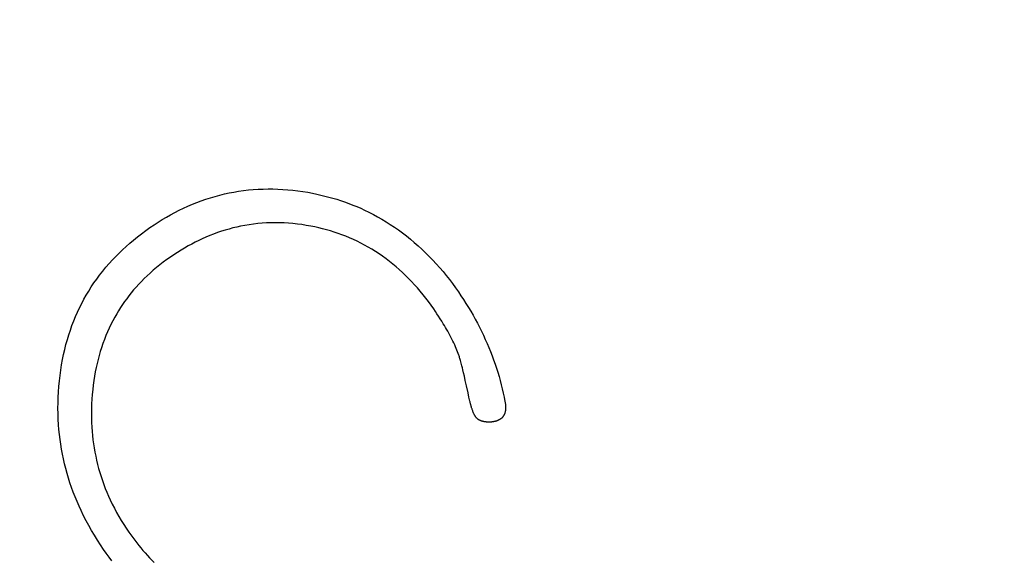
# Model space of a CAD drawing. Units: millimetres. Extents: x -223 to 923, y 1269 to 2634.
# Drawn here: x 695 to 699, y 2040 to 2042 of the extents above; entities that cross this region are included whole.
import ezdxf

# ---------------------------------------------------------------- set-up
doc = ezdxf.new("R2010")
doc.units = ezdxf.units.MM
doc.header["$LTSCALE"] = 77.505185
doc.layers.get('0').update_dxf_attribs({"linetype": 'CONTINUOUS'})

msp = doc.modelspace()

# ---------------------------------------------------------------- linework, layer by layer
at = {"linetype": 'Continuous'}
for p, q in [((696.8207, 2040.4319), (696.8185, 2040.4409)), ((696.823, 2040.4227), (696.8207, 2040.4319)), ((696.8262, 2040.4093), (696.823, 2040.4227)), ((696.8299, 2040.3934), (696.8262, 2040.4093)), ((696.8342, 2040.3745), (696.8299, 2040.3934)), ((696.8398, 2040.3491), (696.8342, 2040.3745)), ((696.847, 2040.3163), (696.8398, 2040.3491)), ((696.8512, 2040.2964), (696.847, 2040.3163)), ((696.8526, 2040.2902), (696.8512, 2040.2964)), ((696.8539, 2040.2842), (696.8526, 2040.2902)), ((696.8553, 2040.2784), (696.8539, 2040.2842))]:
    msp.add_line(p, q, dxfattribs=at)
for points in [[(695.3781, 2041.0799), (695.3969, 2041.0927), (695.4158, 2041.105), (695.4349, 2041.1169), (695.4542, 2041.1283), (695.4737, 2041.1393), (695.4933, 2041.1499), (695.5132, 2041.16), (695.5332, 2041.1697), (695.5534, 2041.1789), (695.5738, 2041.1877), (695.5943, 2041.196), (695.6151, 2041.2038), (695.636, 2041.2111), (695.6572, 2041.2179), (695.6785, 2041.2242), (695.7, 2041.2301), (695.7216, 2041.2354), (695.7435, 2041.2401), (695.7655, 2041.2444), (695.7877, 2041.2481), (695.81, 2041.2512), (695.8324, 2041.2539), (695.855, 2041.2559), (695.8777, 2041.2575), (695.9004, 2041.2584), (695.9232, 2041.2589), (695.9461, 2041.2587), (695.9691, 2041.2581), (695.992, 2041.2569), (696.0149, 2041.2551), (696.0378, 2041.2529), (696.0607, 2041.2501), (696.0836, 2041.2469), (696.1065, 2041.2431), (696.1293, 2041.2388)], [(696.1293, 2041.2388), (696.1487, 2041.2348), (696.1678, 2041.2305), (696.1864, 2041.226), (696.2048, 2041.2212), (696.2227, 2041.2161), (696.2403, 2041.2108), (696.2575, 2041.2054), (696.2771, 2041.1987), (696.2962, 2041.1918), (696.3149, 2041.1845), (696.3332, 2041.1771), (696.3511, 2041.1693), (696.3687, 2041.1613), (696.3893, 2041.1514), (696.4096, 2041.141), (696.4296, 2041.1302), (696.4493, 2041.119), (696.4687, 2041.1073), (696.4879, 2041.0952), (696.5069, 2041.0825), (696.5257, 2041.0694), (696.5443, 2041.0558), (696.5627, 2041.0416), (696.5809, 2041.027), (696.5989, 2041.0118), (696.6166, 2040.9962), (696.634, 2040.9802), (696.6512, 2040.9638), (696.6679, 2040.9469), (696.6843, 2040.9298), (696.7004, 2040.9123), (696.716, 2040.8946), (696.7313, 2040.8766), (696.7462, 2040.8584), (696.7607, 2040.8399), (696.7748, 2040.8212), (696.7886, 2040.8023), (696.8022, 2040.7831)], [(696.121, 2041.0869), (696.1002, 2041.0906), (696.0795, 2041.0937), (696.0588, 2041.0964), (696.0382, 2041.0986), (696.0177, 2041.1003), (695.9973, 2041.1015), (695.9769, 2041.1022), (695.9566, 2041.1025), (695.9364, 2041.1022), (695.9162, 2041.1015), (695.8961, 2041.1002), (695.8761, 2041.0985), (695.8561, 2041.0962), (695.8362, 2041.0935), (695.8163, 2041.0902), (695.7963, 2041.0864), (695.7787, 2041.0825), (695.761, 2041.0783), (695.7432, 2041.0736), (695.7255, 2041.0685), (695.7077, 2041.0629), (695.6899, 2041.0568), (695.6721, 2041.0503), (695.6542, 2041.0433), (695.6362, 2041.0357), (695.6199, 2041.0285), (695.6036, 2041.0208), (695.5873, 2041.0128), (695.5709, 2041.0043), (695.5545, 2040.9953), (695.5381, 2040.9859), (695.5216, 2040.9761), (695.5052, 2040.9658), (695.4887, 2040.9551), (695.4722, 2040.944)], [(694.96, 2040.3718), (694.9628, 2040.3969), (694.9662, 2040.4217), (694.9701, 2040.4461), (694.9745, 2040.4701), (694.9793, 2040.4938), (694.9847, 2040.5171), (694.9904, 2040.54), (694.9967, 2040.5625), (695.0034, 2040.5846), (695.0105, 2040.6063), (695.0181, 2040.6277), (695.0261, 2040.6487), (695.0346, 2040.6693), (695.0436, 2040.6896), (695.053, 2040.7096), (695.0629, 2040.7293), (695.0732, 2040.7488), (695.084, 2040.768), (695.0954, 2040.787), (695.1072, 2040.8058), (695.1195, 2040.8243), (695.1324, 2040.8427), (695.1458, 2040.8608), (695.1598, 2040.8788), (695.1744, 2040.8966), (695.1896, 2040.9142), (695.2055, 2040.9317), (695.2203, 2040.9473), (695.2357, 2040.9627), (695.2516, 2040.978), (695.268, 2040.9931), (695.285, 2041.0081), (695.3025, 2041.0228), (695.3206, 2041.0374), (695.3392, 2041.0518), (695.3584, 2041.066), (695.378, 2041.0799)], [(696.6883, 2040.7043), (696.6762, 2040.7213), (696.664, 2040.738), (696.6516, 2040.7543), (696.639, 2040.7703), (696.6261, 2040.7859), (696.6131, 2040.8012), (696.5998, 2040.8162), (696.5862, 2040.8308), (696.5724, 2040.8452), (696.5583, 2040.8592), (696.544, 2040.8728), (696.5294, 2040.8862), (696.5146, 2040.8992), (696.4995, 2040.9118), (696.4841, 2040.9241), (696.4685, 2040.936), (696.4526, 2040.9475), (696.4364, 2040.9587), (696.42, 2040.9694), (696.4034, 2040.9798), (696.3865, 2040.9897), (696.3695, 2040.9993), (696.3523, 2041.0084), (696.3349, 2041.017), (696.3175, 2041.0253), (696.2999, 2041.033), (696.2823, 2041.0404), (696.2647, 2041.0472), (696.247, 2041.0536), (696.2292, 2041.0596), (696.2114, 2041.0651), (696.1935, 2041.0703), (696.1755, 2041.075), (696.1575, 2041.0793), (696.1393, 2041.0833), (696.121, 2041.0869)], [(695.4722, 2040.944), (695.4555, 2040.9321), (695.4392, 2040.9201), (695.4234, 2040.9078), (695.4081, 2040.8954), (695.3933, 2040.8829), (695.3789, 2040.8702), (695.365, 2040.8574), (695.3516, 2040.8445), (695.3387, 2040.8315), (695.3263, 2040.8184), (695.3143, 2040.8053), (695.3027, 2040.792), (695.2916, 2040.7787), (695.2809, 2040.7653), (695.2707, 2040.7518), (695.2607, 2040.7381), (695.2512, 2040.7243), (695.242, 2040.7104), (695.2331, 2040.6963), (695.2245, 2040.682), (695.2153, 2040.6659), (695.2065, 2040.6496), (695.198, 2040.633), (695.1898, 2040.616), (695.182, 2040.5987), (695.1746, 2040.581), (695.1675, 2040.5629), (695.1607, 2040.5444), (695.1543, 2040.5253), (695.1488, 2040.5078), (695.1435, 2040.4898), (695.1386, 2040.4714), (695.134, 2040.4526), (695.1297, 2040.4334), (695.1258, 2040.4138), (695.1222, 2040.3938), (695.119, 2040.3735), (695.1161, 2040.3527), (695.1137, 2040.3316)], [(696.8022, 2040.7831), (696.8143, 2040.7653), (696.8261, 2040.7475), (696.8375, 2040.7295), (696.8487, 2040.7116), (696.8595, 2040.6935), (696.87, 2040.6754), (696.8802, 2040.6571), (696.8901, 2040.6387), (696.8997, 2040.6202), (696.909, 2040.6016), (696.918, 2040.5829), (696.9266, 2040.564), (696.935, 2040.5451), (696.943, 2040.5261), (696.9508, 2040.5071), (696.9582, 2040.488), (696.9652, 2040.4689), (696.9719, 2040.4498), (696.9783, 2040.4307), (696.9843, 2040.4116), (696.99, 2040.3925), (696.9953, 2040.3734), (697.0003, 2040.3543), (697.0051, 2040.3351), (697.0095, 2040.3159), (697.0136, 2040.2967), (697.0174, 2040.2774)], [(696.8043, 2040.4908), (696.8015, 2040.4985), (696.7987, 2040.5061), (696.7957, 2040.5136), (696.7926, 2040.5212), (696.7895, 2040.5286), (696.7854, 2040.5379), (696.7811, 2040.5471), (696.7767, 2040.5563), (696.7722, 2040.5654), (696.7676, 2040.5745), (696.7629, 2040.5835), (696.758, 2040.5925), (696.7531, 2040.6013), (696.7481, 2040.6102), (696.743, 2040.6189), (696.7378, 2040.6277), (696.7326, 2040.6363), (696.7255, 2040.6478), (696.7183, 2040.6593), (696.7109, 2040.6706), (696.7035, 2040.6819), (696.6959, 2040.6931), (696.6883, 2040.7043)], [(696.8185, 2040.4409), (696.8168, 2040.4475), (696.8151, 2040.454), (696.8133, 2040.4605), (696.8116, 2040.4669), (696.8104, 2040.4711), (696.8092, 2040.4752), (696.808, 2040.4792), (696.8068, 2040.4832), (696.8055, 2040.4871), (696.8043, 2040.4908)], [(695.1643, 2039.593), (695.1496, 2039.6147), (695.1354, 2039.6365), (695.1217, 2039.6586), (695.1084, 2039.6809), (695.0956, 2039.7034), (695.0833, 2039.7262), (695.0715, 2039.7493), (695.0601, 2039.7726), (695.0505, 2039.7935), (695.0413, 2039.8147), (695.0325, 2039.836), (695.0242, 2039.8575), (695.0162, 2039.8791), (695.0088, 2039.9009), (695.0018, 2039.9229), (694.9952, 2039.9449), (694.9891, 2039.9671), (694.9836, 2039.9894), (694.9785, 2040.0117), (694.9738, 2040.0342), (694.9697, 2040.0567), (694.966, 2040.0792), (694.9629, 2040.1018), (694.9601, 2040.1243), (694.9579, 2040.1469), (694.9561, 2040.1695), (694.9546, 2040.1949), (694.9538, 2040.2202), (694.9534, 2040.2455), (694.9537, 2040.2708), (694.9545, 2040.296), (694.9558, 2040.3213), (694.9576, 2040.3465), (694.96, 2040.3718)], [(695.1137, 2040.3316), (695.1116, 2040.3099), (695.11, 2040.2881), (695.1087, 2040.2664), (695.108, 2040.2447), (695.1077, 2040.223), (695.1078, 2040.2013), (695.1085, 2040.1797), (695.1096, 2040.158), (695.111, 2040.1388), (695.1128, 2040.1196), (695.1149, 2040.1004), (695.1175, 2040.0812), (695.1205, 2040.0621), (695.1238, 2040.043), (695.1276, 2040.024), (695.1317, 2040.0051), (695.1363, 2039.9862), (695.1412, 2039.9675), (695.1466, 2039.9488), (695.1524, 2039.9303), (695.1585, 2039.9119), (695.165, 2039.8937), (695.1719, 2039.8756), (695.1792, 2039.8577), (695.1868, 2039.84), (695.1947, 2039.8225), (695.204, 2039.803), (695.2138, 2039.7838), (695.2239, 2039.7648), (695.2345, 2039.7461), (695.2454, 2039.7276), (695.2567, 2039.7093), (695.2684, 2039.6913), (695.2805, 2039.6735)], [(696.8811, 2040.2069), (696.8801, 2040.2084), (696.8791, 2040.21), (696.8782, 2040.2116), (696.8773, 2040.2133), (696.8764, 2040.215), (696.8755, 2040.2167), (696.8746, 2040.2185), (696.8738, 2040.2204), (696.8729, 2040.2222), (696.8721, 2040.2241), (696.8713, 2040.2261), (696.8705, 2040.2281), (696.8695, 2040.2308), (696.8684, 2040.2336), (696.8674, 2040.2364), (696.8664, 2040.2393), (696.8654, 2040.2422), (696.8645, 2040.2452), (696.8635, 2040.2483), (696.8625, 2040.2514), (696.8616, 2040.2546), (696.8609, 2040.2571), (696.8602, 2040.2596), (696.8595, 2040.2622), (696.8588, 2040.2648), (696.8581, 2040.2674), (696.8574, 2040.2701), (696.8567, 2040.2728), (696.856, 2040.2756), (696.8553, 2040.2784)], [(697.0174, 2040.2774), (697.0179, 2040.2745), (697.0184, 2040.2716), (697.0188, 2040.2687), (697.0192, 2040.2658), (697.0195, 2040.2629), (697.0198, 2040.2601), (697.02, 2040.2572), (697.0202, 2040.2544), (697.0203, 2040.2521), (697.0203, 2040.2499), (697.0203, 2040.2476), (697.0203, 2040.2454), (697.0202, 2040.2432), (697.02, 2040.2409), (697.0198, 2040.2387), (697.0196, 2040.2365), (697.0193, 2040.2343), (697.0189, 2040.2322), (697.0185, 2040.2303), (697.0181, 2040.2285), (697.0177, 2040.2268), (697.0172, 2040.225), (697.0167, 2040.2232), (697.0161, 2040.2215), (697.0155, 2040.2198), (697.0148, 2040.2181), (697.0141, 2040.2165), (697.0133, 2040.2148), (697.0125, 2040.2132), (697.0116, 2040.2117), (697.0107, 2040.2102), (697.0097, 2040.2087), (697.0087, 2040.2072), (697.0076, 2040.2058), (697.0064, 2040.2045), (697.0053, 2040.2031), (697.004, 2040.2018), (697.0027, 2040.2006), (697.0014, 2040.1994), (697, 2040.1982), (696.9985, 2040.1971), (696.997, 2040.196)], [(696.9345, 2040.182), (696.9326, 2040.1821), (696.9308, 2040.1822), (696.929, 2040.1824), (696.9271, 2040.1826), (696.9253, 2040.1829), (696.9235, 2040.1831), (696.9217, 2040.1834), (696.92, 2040.1838), (696.9182, 2040.1841), (696.9164, 2040.1845), (696.9146, 2040.185), (696.9132, 2040.1854), (696.9119, 2040.1858), (696.9105, 2040.1862), (696.9091, 2040.1866), (696.9078, 2040.1871), (696.9064, 2040.1876), (696.905, 2040.1882), (696.9037, 2040.1887), (696.9024, 2040.1893), (696.9011, 2040.19), (696.8998, 2040.1906), (696.8985, 2040.1913), (696.8973, 2040.192), (696.896, 2040.1928), (696.8949, 2040.1935), (696.8938, 2040.1943), (696.8927, 2040.195), (696.8916, 2040.1959), (696.8905, 2040.1967), (696.8895, 2040.1976), (696.8885, 2040.1985), (696.8875, 2040.1994), (696.8865, 2040.2004), (696.8855, 2040.2014), (696.8846, 2040.2025), (696.8837, 2040.2035), (696.8828, 2040.2046), (696.882, 2040.2058), (696.8811, 2040.2069)], [(696.997, 2040.196), (696.9955, 2040.195), (696.994, 2040.194), (696.9925, 2040.1931), (696.9909, 2040.1922), (696.9894, 2040.1914), (696.9878, 2040.1906), (696.9862, 2040.1899), (696.9846, 2040.1891), (696.983, 2040.1885), (696.9813, 2040.1878), (696.9797, 2040.1872), (696.978, 2040.1866), (696.9761, 2040.186), (696.9743, 2040.1855), (696.9724, 2040.185), (696.9705, 2040.1845), (696.9686, 2040.1841), (696.9667, 2040.1837), (696.9647, 2040.1833), (696.9628, 2040.183), (696.9608, 2040.1827), (696.9589, 2040.1825), (696.9569, 2040.1823), (696.9545, 2040.1821), (696.952, 2040.1819), (696.9496, 2040.1818), (696.9471, 2040.1817), (696.9446, 2040.1817), (696.9421, 2040.1817), (696.9396, 2040.1817), (696.937, 2040.1818), (696.9345, 2040.182)], [(695.2805, 2039.6735), (695.2894, 2039.6608), (695.2984, 2039.6484), (695.3076, 2039.6361), (695.3169, 2039.624), (695.3264, 2039.6121), (695.336, 2039.6003), (695.3459, 2039.5887), (695.3558, 2039.5773), (695.366, 2039.5661), (695.3763, 2039.555), (695.3867, 2039.5441), (695.3974, 2039.5334)], [(695.2015, 2039.5415), (695.189, 2039.5583), (695.1766, 2039.5755), (695.1643, 2039.593)]]:
    msp.add_lwpolyline(points, dxfattribs=at)
for radius in [13.5, 13, 10.1, 10, 9.6397]:
    msp.add_circle((701.0004, 2043.9623), radius, dxfattribs=at)

doc.saveas('drawing.dxf')
